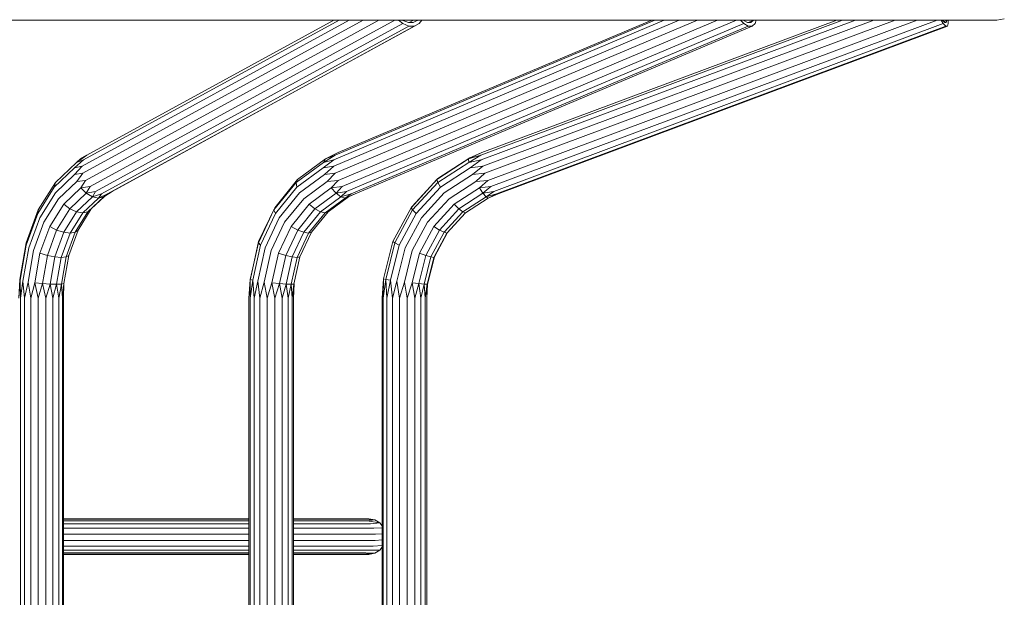
# Model space of a CAD drawing. Units: millimetres. Extents: x -68 to 578302, y -1972 to 596964.
# Drawn here: x 8020 to 8760, y 6434 to 6868 of the extents above; entities that cross this region are included whole.
import ezdxf

# ---------------------------------------------------------------- set-up
doc = ezdxf.new("R2010")
doc.units = ezdxf.units.MM
doc.layers.add('Контур', color=7, linetype='Continuous', lineweight=15)

msp = doc.modelspace()

# ---------------------------------------------------------------- linework, layer by layer
at = {"layer": 'Контур'}
for p, q in [((7908.561, 6867.758), (8039.762, 6867.758)), ((8039.762, 6867.758), (8167.387, 6867.758)), ((8067.25, 6758.048), (8267.963, 6867.758)), ((8067.801, 6752.665), (8278.363, 6867.758)), ((8068.273, 6762.782), (8260.325, 6867.758)), ((8069.86, 6747.281), (8290.271, 6867.758)), ((8070.746, 6766.296), (8256.37, 6867.758)), ((8073.177, 6742.548), (8302.249, 6867.758)), ((8167.387, 6867.758), (8284.224, 6867.758)), ((8256.278, 6762.782), (8504.595, 6867.758)), ((8256.282, 6758.048), (8515.798, 6867.758)), ((8257.444, 6766.296), (8497.45, 6867.758)), ((8257.455, 6752.665), (8529.705, 6867.758)), ((8259.639, 6768.166), (8495.222, 6867.758)), ((8259.656, 6747.281), (8544.64, 6867.758)), ((8262.619, 6742.548), (8558.802, 6867.758)), ((8284.224, 6867.758), (8391.005, 6867.758)), ((8308.078, 6865.148), (8304.976, 6867.758)), ((8308.177, 6867.758), (8308.57, 6867.427)), ((8308.57, 6867.427), (8312.344, 6865.869)), ((8308.999, 6867.25), (8309.929, 6867.758)), ((8312.344, 6865.869), (8315.959, 6865.869)), ((8312.835, 6865.869), (8316.29, 6867.758)), ((8315.959, 6865.869), (8318.978, 6867.427)), ((8318.978, 6867.427), (8319.211, 6867.758)), ((8322.412, 6867.758), (8320.575, 6865.148)), ((8366.911, 6766.296), (8638.639, 6867.758)), ((8367.163, 6762.782), (8648.301, 6867.758)), ((8367.468, 6768.166), (8634.189, 6867.758)), ((8368.193, 6758.048), (8662.01, 6867.758)), ((8369.878, 6752.665), (8678.112, 6867.758)), ((8372.013, 6747.281), (8694.665, 6867.758)), ((8374.342, 6742.548), (8709.672, 6867.758)), ((8391.005, 6867.758), (8485.91, 6867.758)), ((8485.91, 6867.758), (8567.868, 6867.758)), ((8564.307, 6865.148), (8561.806, 6867.758)), ((8563.988, 6867.758), (8564.305, 6867.427)), ((8564.305, 6867.427), (8567.109, 6865.869)), ((8564.8, 6867.152), (8566.233, 6867.758)), ((8567.109, 6865.869), (8569.573, 6865.869)), ((8567.718, 6865.869), (8571.401, 6867.427)), ((8567.868, 6867.758), (8635.871, 6867.758)), ((8569.573, 6865.869), (8571.401, 6867.427)), ((8571.401, 6867.427), (8571.511, 6867.758)), ((8573.693, 6867.758), (8572.827, 6865.148)), ((8635.871, 6867.758), (8689.233, 6867.758)), ((8689.233, 6867.758), (8726.408, 6867.758)), ((8714.334, 6865.148), (8712.669, 6867.758)), ((8713.627, 6867.758), (8713.838, 6867.427)), ((8713.838, 6867.427), (8715.407, 6865.869)), ((8714.689, 6866.582), (8716.952, 6867.427)), ((8715.407, 6865.869), (8716.488, 6865.869)), ((8716.488, 6865.869), (8716.952, 6867.427)), ((8716.952, 6867.427), (8716.929, 6867.758)), ((8717.886, 6867.758), (8718.073, 6865.148)), ((8726.408, 6867.758), (8747.689, 6867.758)), ((8754.422, 6867.758), (8747.689, 6867.758)), ((8760.151, 6868.768), (8754.422, 6867.758)), ((8077.353, 6739.034), (8308.078, 6865.148)), ((8081.884, 6737.164), (8312.61, 6863.278)), ((8086.224, 6737.164), (8316.949, 6863.278)), ((8089.85, 6739.034), (8320.575, 6865.148)), ((8265.987, 6739.034), (8564.307, 6865.148)), ((8269.354, 6737.164), (8567.674, 6863.278)), ((8272.313, 6737.164), (8570.632, 6863.278)), ((8312.61, 6863.278), (8308.078, 6865.148)), ((8316.949, 6863.278), (8312.61, 6863.278)), ((8320.575, 6865.148), (8316.949, 6863.278)), ((8376.583, 6739.034), (8714.334, 6865.148)), ((8378.467, 6737.164), (8716.217, 6863.278)), ((8379.766, 6737.164), (8717.516, 6863.278)), ((8567.674, 6863.278), (8564.307, 6865.148)), ((8570.632, 6863.278), (8567.674, 6863.278)), ((8572.827, 6865.148), (8570.632, 6863.278)), ((8716.217, 6863.278), (8714.334, 6865.148)), ((8717.516, 6863.278), (8716.217, 6863.278)), ((8718.073, 6865.148), (8717.516, 6863.278)), ((8068.273, 6762.782), (8061.524, 6756.756)), ((8070.746, 6766.296), (8063.05, 6760.789)), ((8065.984, 6763.42), (8063.05, 6760.789)), ((8068.273, 6762.782), (8063.05, 6760.789)), ((8070.746, 6766.296), (8065.984, 6763.42)), ((8250.08, 6763.42), (8228.99, 6747.875)), ((8256.278, 6762.782), (8248.316, 6756.756)), ((8257.444, 6766.296), (8248.584, 6760.789)), ((8250.08, 6763.42), (8248.584, 6760.789)), ((8256.278, 6762.782), (8248.584, 6760.789)), ((8259.639, 6768.166), (8250.08, 6763.42)), ((8257.444, 6766.296), (8250.08, 6763.42)), ((8357.641, 6763.42), (8333.763, 6747.875)), ((8358.501, 6764.334), (8334.415, 6748.653)), ((8367.468, 6768.166), (8357.641, 6763.42)), ((8366.911, 6766.296), (8357.641, 6763.42)), ((8358.501, 6764.334), (8357.641, 6763.42)), ((8357.641, 6763.42), (8357.723, 6760.789)), ((8366.911, 6766.296), (8357.723, 6760.789)), ((8367.163, 6762.782), (8357.723, 6760.789)), ((8367.468, 6768.166), (8358.501, 6764.334)), ((8367.163, 6762.782), (8358.738, 6756.756)), ((8061.524, 6756.756), (8046.25, 6742.2)), ((8063.05, 6760.789), (8047.149, 6745.634)), ((8067.25, 6758.048), (8061.524, 6756.756)), ((8067.25, 6758.048), (8061.589, 6751.81)), ((8248.584, 6760.789), (8228.024, 6745.634)), ((8248.316, 6756.756), (8228.568, 6742.2)), ((8256.282, 6758.048), (8248.316, 6756.756)), ((8256.282, 6758.048), (8249.307, 6751.81)), ((8357.723, 6760.789), (8334.446, 6745.634)), ((8358.738, 6756.756), (8336.38, 6742.2)), ((8368.193, 6758.048), (8358.738, 6756.756)), ((8368.193, 6758.048), (8360.563, 6751.81)), ((8061.589, 6751.81), (8047.086, 6737.988)), ((8067.801, 6752.665), (8061.589, 6751.81)), ((8067.801, 6752.665), (8063.238, 6746.547)), ((8228.99, 6747.875), (8211.891, 6726.726)), ((8228.99, 6747.875), (8228.024, 6745.634)), ((8249.307, 6751.81), (8230.555, 6737.988)), ((8257.455, 6752.665), (8249.307, 6751.81)), ((8257.455, 6752.665), (8251.44, 6746.547)), ((8333.763, 6747.875), (8314.404, 6726.726)), ((8334.415, 6748.653), (8314.887, 6727.32)), ((8334.415, 6748.653), (8333.763, 6747.875)), ((8333.763, 6747.875), (8334.446, 6745.634)), ((8360.563, 6751.81), (8339.332, 6737.988)), ((8369.878, 6752.665), (8360.563, 6751.81)), ((8369.878, 6752.665), (8362.977, 6746.547)), ((8046.25, 6742.2), (8033.867, 6722.397)), ((8047.149, 6745.634), (8034.257, 6725.016)), ((8047.149, 6745.634), (8046.25, 6742.2)), ((8063.238, 6746.547), (8049.555, 6733.506)), ((8066.273, 6741.601), (8053.36, 6729.294)), ((8069.86, 6747.281), (8063.238, 6746.547)), ((8069.86, 6747.281), (8066.273, 6741.601)), ((8073.177, 6742.548), (8066.273, 6741.601)), ((8066.273, 6741.601), (8070.326, 6737.568)), ((8073.177, 6742.548), (8070.326, 6737.568)), ((8228.024, 6745.634), (8211.355, 6725.016)), ((8228.568, 6742.2), (8212.557, 6722.397)), ((8228.024, 6745.634), (8228.568, 6742.2)), ((8251.44, 6746.547), (8233.748, 6733.506)), ((8254.456, 6741.601), (8237.76, 6729.294)), ((8259.656, 6747.281), (8251.44, 6746.547)), ((8259.656, 6747.281), (8254.456, 6741.601)), ((8262.619, 6742.548), (8254.456, 6741.601)), ((8254.456, 6741.601), (8257.991, 6737.568)), ((8262.619, 6742.548), (8257.991, 6737.568)), ((8334.446, 6745.634), (8315.573, 6725.016)), ((8336.38, 6742.2), (8318.253, 6722.397)), ((8334.446, 6745.634), (8336.38, 6742.2)), ((8362.977, 6746.547), (8342.947, 6733.506)), ((8365.69, 6741.601), (8346.787, 6729.294)), ((8372.013, 6747.281), (8362.977, 6746.547)), ((8372.013, 6747.281), (8365.69, 6741.601)), ((8374.342, 6742.548), (8365.69, 6741.601)), ((8365.69, 6741.601), (8368.374, 6737.568)), ((8374.342, 6742.548), (8368.374, 6737.568)), ((8047.086, 6737.988), (8035.328, 6719.184)), ((8049.555, 6733.506), (8038.462, 6715.765)), ((8070.326, 6737.568), (8058.041, 6725.86)), ((8074.909, 6734.937), (8063.034, 6723.619)), ((8079.469, 6734.022), (8067.737, 6722.841)), ((8077.353, 6739.034), (8070.326, 6737.568)), ((8070.326, 6737.568), (8074.909, 6734.937)), ((8083.457, 6734.937), (8071.582, 6723.619)), ((8083.984, 6735.274), (8074.106, 6725.86)), ((8077.353, 6739.034), (8074.909, 6734.937)), ((8081.884, 6737.164), (8074.909, 6734.937)), ((8079.469, 6734.022), (8074.909, 6734.937)), ((8086.224, 6737.164), (8079.469, 6734.022)), ((8081.884, 6737.164), (8079.469, 6734.022)), ((8079.469, 6734.022), (8083.457, 6734.937)), ((8089.85, 6739.034), (8083.457, 6734.937)), ((8086.224, 6737.164), (8083.457, 6734.937)), ((8230.555, 6737.988), (8215.352, 6719.184)), ((8233.748, 6733.506), (8219.404, 6715.765)), ((8257.991, 6737.568), (8242.108, 6725.86)), ((8261.62, 6734.937), (8246.266, 6723.619)), ((8264.904, 6734.022), (8249.735, 6722.841)), ((8267.448, 6734.937), (8252.094, 6723.619)), ((8265.987, 6739.034), (8257.991, 6737.568)), ((8257.991, 6737.568), (8261.62, 6734.937)), ((8265.987, 6739.034), (8261.62, 6734.937)), ((8269.354, 6737.164), (8261.62, 6734.937)), ((8264.904, 6734.022), (8261.62, 6734.937)), ((8272.313, 6737.164), (8264.904, 6734.022)), ((8269.354, 6737.164), (8264.904, 6734.022)), ((8264.904, 6734.022), (8267.448, 6734.937)), ((8272.313, 6737.164), (8267.448, 6734.937)), ((8339.332, 6737.988), (8322.12, 6719.184)), ((8342.947, 6733.506), (8326.707, 6715.765)), ((8368.374, 6737.568), (8350.391, 6725.86)), ((8370.706, 6734.937), (8353.323, 6723.619)), ((8372.404, 6734.022), (8355.23, 6722.841)), ((8376.583, 6739.034), (8368.374, 6737.568)), ((8368.374, 6737.568), (8370.706, 6734.937)), ((8376.583, 6739.034), (8370.706, 6734.937)), ((8378.467, 6737.164), (8370.706, 6734.937)), ((8372.404, 6734.022), (8370.706, 6734.937)), ((8379.766, 6737.164), (8372.404, 6734.022)), ((8378.467, 6737.164), (8372.404, 6734.022)), ((8053.36, 6729.294), (8042.891, 6712.552)), ((8058.041, 6725.86), (8048.081, 6709.932)), ((8053.36, 6729.294), (8058.041, 6725.86)), ((8058.041, 6725.86), (8063.034, 6723.619)), ((8074.106, 6725.86), (8064.146, 6709.932)), ((8071.582, 6723.619), (8074.106, 6725.86)), ((8211.891, 6726.726), (8199.858, 6701.302)), ((8211.891, 6726.726), (8211.355, 6725.016)), ((8237.76, 6729.294), (8224.224, 6712.552)), ((8242.108, 6725.86), (8229.23, 6709.932)), ((8237.76, 6729.294), (8242.108, 6725.86)), ((8242.108, 6725.86), (8246.266, 6723.619)), ((8314.404, 6726.726), (8300.78, 6701.302)), ((8314.887, 6727.32), (8314.404, 6726.726)), ((8314.404, 6726.726), (8315.573, 6725.016)), ((8346.787, 6729.294), (8331.462, 6712.552)), ((8350.391, 6725.86), (8335.811, 6709.932)), ((8346.787, 6729.294), (8350.391, 6725.86)), ((8350.391, 6725.86), (8353.323, 6723.619)), ((8033.867, 6722.397), (8025.153, 6698.591)), ((8034.257, 6725.016), (8025.183, 6700.232)), ((8035.328, 6719.184), (8027.053, 6696.579)), ((8034.257, 6725.016), (8033.867, 6722.397)), ((8063.034, 6723.619), (8053.406, 6708.223)), ((8067.737, 6722.841), (8058.225, 6707.629)), ((8071.582, 6723.619), (8061.955, 6708.223)), ((8067.737, 6722.841), (8063.034, 6723.619)), ((8067.737, 6722.841), (8071.582, 6723.619)), ((8211.355, 6725.016), (8199.624, 6700.232)), ((8212.557, 6722.397), (8201.289, 6698.591)), ((8215.352, 6719.184), (8204.653, 6696.579)), ((8211.355, 6725.016), (8212.557, 6722.397)), ((8246.266, 6723.619), (8233.818, 6708.223)), ((8249.735, 6722.841), (8237.436, 6707.629)), ((8252.094, 6723.619), (8239.646, 6708.223)), ((8249.735, 6722.841), (8246.266, 6723.619)), ((8249.735, 6722.841), (8252.094, 6723.619)), ((8315.573, 6725.016), (8302.292, 6700.232)), ((8318.253, 6722.397), (8305.496, 6698.591)), ((8322.12, 6719.184), (8310.006, 6696.579)), ((8315.573, 6725.016), (8318.253, 6722.397)), ((8353.323, 6723.619), (8339.229, 6708.223)), ((8355.23, 6722.841), (8341.305, 6707.629)), ((8355.23, 6722.841), (8353.323, 6723.619)), ((8038.462, 6715.765), (8030.654, 6694.437)), ((8042.891, 6712.552), (8035.523, 6692.425)), ((8042.891, 6712.552), (8048.081, 6709.932)), ((8219.404, 6715.765), (8209.309, 6694.437)), ((8224.224, 6712.552), (8214.697, 6692.425)), ((8224.224, 6712.552), (8229.23, 6709.932)), ((8326.707, 6715.765), (8315.278, 6694.437)), ((8331.462, 6712.552), (8320.676, 6692.425)), ((8331.462, 6712.552), (8335.811, 6709.932)), ((8048.081, 6709.932), (8041.071, 6690.785)), ((8053.406, 6708.223), (8046.631, 6689.714)), ((8048.081, 6709.932), (8053.406, 6708.223)), ((8058.225, 6707.629), (8051.53, 6689.342)), ((8058.225, 6707.629), (8053.406, 6708.223)), ((8061.955, 6708.223), (8055.179, 6689.714)), ((8064.146, 6709.932), (8057.137, 6690.785)), ((8058.225, 6707.629), (8061.955, 6708.223)), ((8061.955, 6708.223), (8064.146, 6709.932)), ((8229.23, 6709.932), (8220.167, 6690.785)), ((8233.818, 6708.223), (8225.058, 6689.714)), ((8237.436, 6707.629), (8228.78, 6689.342)), ((8229.23, 6709.932), (8233.818, 6708.223)), ((8239.646, 6708.223), (8230.886, 6689.714)), ((8237.436, 6707.629), (8233.818, 6708.223)), ((8237.436, 6707.629), (8239.646, 6708.223)), ((8335.811, 6709.932), (8325.55, 6690.785)), ((8339.229, 6708.223), (8329.311, 6689.714)), ((8341.305, 6707.629), (8331.506, 6689.342)), ((8341.701, 6708.062), (8331.869, 6689.714)), ((8335.811, 6709.932), (8339.229, 6708.223)), ((8341.305, 6707.629), (8339.229, 6708.223)), ((8020.5, 6672.837), (8025.183, 6700.232)), ((8020.654, 6672.279), (8025.153, 6698.591)), ((8022.781, 6671.594), (8027.053, 6696.579)), ((8025.183, 6700.232), (8025.153, 6698.591)), ((8193.568, 6672.837), (8199.624, 6700.232)), ((8193.646, 6673.202), (8199.858, 6701.302)), ((8195.472, 6672.279), (8201.289, 6698.591)), ((8199.13, 6671.594), (8204.653, 6696.579)), ((8199.858, 6701.302), (8199.624, 6700.232)), ((8199.624, 6700.232), (8201.289, 6698.591)), ((8293.748, 6673.202), (8300.78, 6701.302)), ((8295.436, 6672.837), (8302.292, 6700.232)), ((8298.911, 6672.279), (8305.496, 6698.591)), ((8300.78, 6701.302), (8302.292, 6700.232)), ((8302.292, 6700.232), (8305.496, 6698.591)), ((8303.753, 6671.594), (8310.006, 6696.579)), ((8026.624, 6670.864), (8030.654, 6694.437)), ((8031.72, 6670.179), (8035.523, 6692.425)), ((8035.523, 6692.425), (8041.071, 6690.785)), ((8037.453, 6669.621), (8041.071, 6690.785)), ((8041.071, 6690.785), (8046.631, 6689.714)), ((8043.133, 6669.256), (8046.631, 6689.714)), ((8051.53, 6689.342), (8046.631, 6689.714)), ((8048.075, 6669.13), (8051.53, 6689.342)), ((8051.53, 6689.342), (8055.179, 6689.714)), ((8051.681, 6669.256), (8055.179, 6689.714)), ((8053.518, 6669.621), (8057.137, 6690.785)), ((8055.179, 6689.714), (8057.137, 6690.785)), ((8204.098, 6670.864), (8209.309, 6694.437)), ((8209.78, 6670.179), (8214.697, 6692.425)), ((8214.697, 6692.425), (8220.167, 6690.785)), ((8215.488, 6669.621), (8220.167, 6690.785)), ((8220.167, 6690.785), (8225.058, 6689.714)), ((8220.535, 6669.256), (8225.058, 6689.714)), ((8224.312, 6669.13), (8228.78, 6689.342)), ((8228.78, 6689.342), (8225.058, 6689.714)), ((8226.363, 6669.256), (8230.886, 6689.714)), ((8228.78, 6689.342), (8230.886, 6689.714)), ((8309.379, 6670.864), (8315.278, 6694.437)), ((8315.109, 6670.179), (8320.676, 6692.425)), ((8320.254, 6669.621), (8325.55, 6690.785)), ((8320.676, 6692.425), (8325.55, 6690.785)), ((8324.191, 6669.256), (8329.311, 6689.714)), ((8325.55, 6690.785), (8329.311, 6689.714)), ((8326.447, 6669.13), (8331.506, 6689.342)), ((8326.749, 6669.256), (8331.869, 6689.714)), ((8331.506, 6689.342), (8329.311, 6689.714)), ((8331.506, 6689.342), (8331.869, 6689.714)), ((8019.742, 6658.696), (8020.5, 6672.837)), ((8019.742, 6658.696), (8020.654, 6672.279)), ((8020.654, 6672.279), (8020.5, 6672.837)), ((8020.926, 6658.696), (8020.654, 6672.279)), ((8020.926, 6658.696), (8022.781, 6671.594)), ((8023.987, 6658.696), (8022.781, 6671.594)), ((8023.987, 6658.696), (8026.624, 6670.864)), ((8028.556, 6658.696), (8026.624, 6670.864)), ((8028.556, 6658.696), (8031.72, 6670.179)), ((8037.453, 6669.621), (8031.72, 6670.179)), ((8034.081, 6658.696), (8031.72, 6670.179)), ((8034.081, 6658.696), (8037.453, 6669.621)), ((8043.133, 6669.256), (8037.453, 6669.621)), ((8039.895, 6658.696), (8037.453, 6669.621)), ((8039.895, 6658.696), (8043.133, 6669.256)), ((8048.075, 6669.13), (8043.133, 6669.256)), ((8045.298, 6658.696), (8043.133, 6669.256)), ((8045.298, 6658.696), (8048.075, 6669.13)), ((8048.075, 6669.13), (8051.681, 6669.256)), ((8049.638, 6658.696), (8048.075, 6669.13)), ((8049.638, 6658.696), (8051.681, 6669.256)), ((8053.518, 6669.621), (8051.681, 6669.256)), ((8052.391, 6658.696), (8051.681, 6669.256)), ((8052.391, 6658.696), (8053.518, 6669.621)), ((8053.226, 6658.696), (8053.518, 6669.621)), ((8192.577, 6658.696), (8193.568, 6672.837)), ((8193.529, 6658.696), (8193.568, 6672.837)), ((8193.529, 6658.696), (8195.472, 6672.279)), ((8193.568, 6672.837), (8193.646, 6673.202)), ((8195.472, 6672.279), (8193.568, 6672.837)), ((8196.387, 6658.696), (8195.472, 6672.279)), ((8196.387, 6658.696), (8199.13, 6671.594)), ((8200.806, 6658.696), (8199.13, 6671.594)), ((8200.806, 6658.696), (8204.098, 6670.864)), ((8206.252, 6658.696), (8204.098, 6670.864)), ((8206.252, 6658.696), (8209.78, 6670.179)), ((8215.488, 6669.621), (8209.78, 6670.179)), ((8212.069, 6658.696), (8209.78, 6670.179)), ((8212.069, 6658.696), (8215.488, 6669.621)), ((8220.535, 6669.256), (8215.488, 6669.621)), ((8217.555, 6658.696), (8215.488, 6669.621)), ((8217.555, 6658.696), (8220.535, 6669.256)), ((8224.312, 6669.13), (8220.535, 6669.256)), ((8222.049, 6658.696), (8220.535, 6669.256)), ((8222.049, 6658.696), (8224.312, 6669.13)), ((8224.312, 6669.13), (8226.363, 6669.256)), ((8225.007, 6658.696), (8224.312, 6669.13)), ((8225.007, 6658.696), (8226.363, 6669.256)), ((8226.075, 6658.696), (8226.441, 6669.608)), ((8226.075, 6658.696), (8226.363, 6669.256)), ((8292.751, 6658.696), (8293.748, 6673.202)), ((8293.47, 6658.696), (8293.748, 6673.202)), ((8293.47, 6658.696), (8295.436, 6672.837)), ((8295.436, 6672.837), (8293.748, 6673.202)), ((8298.911, 6672.279), (8295.436, 6672.837)), ((8296.12, 6658.696), (8295.436, 6672.837)), ((8296.12, 6658.696), (8298.911, 6672.279)), ((8300.382, 6658.696), (8298.911, 6672.279)), ((8300.382, 6658.696), (8303.753, 6671.594)), ((8305.74, 6658.696), (8303.753, 6671.594)), ((8305.74, 6658.696), (8309.379, 6670.864)), ((8311.55, 6658.696), (8309.379, 6670.864)), ((8311.55, 6658.696), (8315.109, 6670.179)), ((8320.254, 6669.621), (8315.109, 6670.179)), ((8317.11, 6658.696), (8315.109, 6670.179)), ((8317.11, 6658.696), (8320.254, 6669.621)), ((8324.191, 6669.256), (8320.254, 6669.621)), ((8321.75, 6658.696), (8320.254, 6669.621)), ((8321.75, 6658.696), (8324.191, 6669.256)), ((8326.447, 6669.13), (8324.191, 6669.256)), ((8324.909, 6658.696), (8324.191, 6669.256)), ((8324.909, 6658.696), (8326.447, 6669.13)), ((8326.208, 6658.696), (8326.749, 6669.256)), ((8326.208, 6658.696), (8326.447, 6669.13)), ((8326.447, 6669.13), (8326.749, 6669.256)), ((8020.926, 6300.32), (8020.926, 6658.696)), ((8023.987, 6300.32), (8023.987, 6658.696)), ((8028.556, 6300.32), (8028.556, 6658.696)), ((8034.081, 6300.32), (8034.081, 6658.696)), ((8039.895, 6300.32), (8039.895, 6658.696)), ((8045.298, 6300.32), (8045.298, 6658.696)), ((8049.638, 6300.32), (8049.638, 6658.696)), ((8052.391, 6300.32), (8052.391, 6658.696)), ((8053.226, 6300.32), (8053.226, 6658.696)), ((8192.577, 6300.32), (8192.577, 6658.696)), ((8193.529, 6300.32), (8193.529, 6658.696)), ((8196.387, 6300.32), (8196.387, 6658.696)), ((8200.806, 6300.32), (8200.806, 6658.696)), ((8206.252, 6300.32), (8206.252, 6658.696)), ((8212.069, 6300.32), (8212.069, 6658.696)), ((8217.555, 6300.32), (8217.555, 6658.696)), ((8222.049, 6300.32), (8222.049, 6658.696)), ((8225.007, 6300.32), (8225.007, 6658.696)), ((8226.075, 6300.32), (8226.075, 6658.696)), ((8292.751, 6300.32), (8292.751, 6658.696)), ((8293.47, 6300.32), (8293.47, 6658.696)), ((8296.12, 6300.32), (8296.12, 6658.696)), ((8300.382, 6300.32), (8300.382, 6658.696)), ((8305.74, 6300.32), (8305.74, 6658.696)), ((8311.55, 6300.32), (8311.55, 6658.696)), ((8317.11, 6300.32), (8317.11, 6658.696)), ((8321.75, 6300.32), (8321.75, 6658.696)), ((8324.909, 6300.32), (8324.909, 6658.696)), ((8326.208, 6300.32), (8326.208, 6658.696)), ((8064.969, 6492.894), (8053.226, 6492.894)), ((8066.726, 6492.496), (8053.226, 6492.496)), ((8068.691, 6491.331), (8053.226, 6491.331)), ((8070.676, 6489.111), (8053.226, 6489.111)), ((8064.969, 6492.894), (8109.87, 6492.894)), ((8066.726, 6492.496), (8111.782, 6492.496)), ((8068.691, 6491.331), (8113.92, 6491.331)), ((8070.676, 6489.111), (8116.081, 6489.111)), ((8109.87, 6492.894), (8130.764, 6492.894)), ((8111.782, 6492.496), (8132.75, 6492.496)), ((8113.92, 6491.331), (8134.97, 6491.331)), ((8116.081, 6489.111), (8137.214, 6489.111)), ((8150.578, 6492.894), (8130.764, 6492.894)), ((8152.634, 6492.496), (8132.75, 6492.496)), ((8154.932, 6491.331), (8134.97, 6491.331)), ((8157.256, 6489.111), (8137.214, 6489.111)), ((8150.578, 6492.894), (8169.28, 6492.894)), ((8152.634, 6492.496), (8171.403, 6492.496)), ((8154.932, 6491.331), (8173.777, 6491.331)), ((8157.256, 6489.111), (8176.175, 6489.111)), ((8186.841, 6492.894), (8169.28, 6492.894)), ((8189.028, 6492.496), (8171.403, 6492.496)), ((8191.472, 6491.331), (8173.777, 6491.331)), ((8192.577, 6489.111), (8176.175, 6489.111)), ((8186.841, 6492.894), (8192.577, 6492.894)), ((8189.028, 6492.496), (8192.577, 6492.496)), ((8191.472, 6491.331), (8192.577, 6491.331)), ((8232.412, 6492.894), (8226.075, 6492.894)), ((8234.768, 6492.496), (8226.075, 6492.496)), ((8237.403, 6491.331), (8226.075, 6491.331)), ((8240.066, 6489.111), (8226.075, 6489.111)), ((8232.412, 6492.894), (8245.152, 6492.894)), ((8234.768, 6492.496), (8247.558, 6492.496)), ((8237.403, 6491.331), (8250.248, 6491.331)), ((8240.066, 6489.111), (8252.966, 6489.111)), ((8256.632, 6492.894), (8245.152, 6492.894)), ((8259.084, 6492.496), (8247.558, 6492.496)), ((8261.825, 6491.331), (8250.248, 6491.331)), ((8264.595, 6489.111), (8252.966, 6489.111)), ((8256.632, 6492.894), (8266.836, 6492.894)), ((8259.084, 6492.496), (8269.329, 6492.496)), ((8261.825, 6491.331), (8272.117, 6491.331)), ((8264.595, 6489.111), (8274.934, 6489.111)), ((8275.745, 6492.894), (8266.836, 6492.894)), ((8278.276, 6492.496), (8269.329, 6492.496)), ((8281.106, 6491.331), (8272.117, 6491.331)), ((8283.966, 6489.111), (8274.934, 6489.111)), ((8282.766, 6492.908), (8275.745, 6492.894)), ((8287.137, 6492.1), (8278.276, 6492.496)), ((8287.137, 6492.1), (8281.106, 6491.331)), ((8290.981, 6489.773), (8281.106, 6491.331)), ((8287.137, 6492.1), (8282.766, 6492.908)), ((8290.981, 6489.773), (8283.966, 6489.111)), ((8290.981, 6489.773), (8287.137, 6492.1)), ((8292.751, 6487.56), (8290.981, 6489.773)), ((8072.338, 6485.689), (8053.226, 6485.689)), ((8073.247, 6481.287), (8053.226, 6481.287)), ((8072.338, 6485.689), (8117.889, 6485.689)), ((8073.247, 6481.287), (8118.88, 6481.287)), ((8117.889, 6485.689), (8139.091, 6485.689)), ((8118.88, 6481.287), (8140.119, 6481.287)), ((8159.2, 6485.689), (8139.091, 6485.689)), ((8160.264, 6481.287), (8140.119, 6481.287)), ((8159.2, 6485.689), (8178.182, 6485.689)), ((8160.264, 6481.287), (8179.281, 6481.287)), ((8192.577, 6485.689), (8178.182, 6485.689)), ((8192.577, 6481.287), (8179.281, 6481.287)), ((8226.075, 6485.689), (8228.091, 6485.689)), ((8226.075, 6481.287), (8229.284, 6481.287)), ((8242.294, 6485.689), (8228.091, 6485.689)), ((8243.514, 6481.287), (8229.284, 6481.287)), ((8242.294, 6485.689), (8255.242, 6485.689)), ((8243.514, 6481.287), (8256.487, 6481.287)), ((8266.914, 6485.689), (8255.242, 6485.689)), ((8268.183, 6481.287), (8256.487, 6481.287)), ((8266.914, 6485.689), (8277.292, 6485.689)), ((8268.183, 6481.287), (8278.583, 6481.287)), ((8286.361, 6485.689), (8277.292, 6485.689)), ((8287.671, 6481.287), (8278.583, 6481.287)), ((8292.751, 6486.133), (8286.361, 6485.689)), ((8292.751, 6481.649), (8287.671, 6481.287)), ((8073.111, 6476.566), (8053.226, 6476.566)), ((8073.111, 6476.566), (8118.731, 6476.566)), ((8118.731, 6476.566), (8139.966, 6476.566)), ((8160.105, 6476.566), (8139.966, 6476.566)), ((8160.105, 6476.566), (8179.117, 6476.566)), ((8192.577, 6476.566), (8179.117, 6476.566)), ((8226.075, 6476.566), (8229.105, 6476.566)), ((8243.332, 6476.566), (8229.105, 6476.566)), ((8243.332, 6476.566), (8256.301, 6476.566)), ((8267.993, 6476.566), (8256.301, 6476.566)), ((8267.993, 6476.566), (8278.39, 6476.566)), ((8287.475, 6476.566), (8278.39, 6476.566)), ((8292.751, 6476.978), (8287.475, 6476.566)), ((8071.976, 6472.362), (8053.226, 6472.362)), ((8070.194, 6469.238), (8053.226, 6469.238)), ((8068.188, 6467.305), (8053.226, 6467.305)), ((8066.264, 6466.361), (8053.226, 6466.361)), ((8066.264, 6466.361), (8111.278, 6466.361)), ((8068.188, 6467.305), (8113.373, 6467.305)), ((8070.194, 6469.238), (8115.556, 6469.238)), ((8071.976, 6472.362), (8117.496, 6472.362)), ((8132.227, 6466.361), (8111.278, 6466.361)), ((8113.373, 6467.305), (8134.402, 6467.305)), ((8115.556, 6469.238), (8136.669, 6469.238)), ((8117.496, 6472.362), (8138.683, 6472.362)), ((8132.227, 6466.361), (8152.092, 6466.361)), ((8154.344, 6467.305), (8134.402, 6467.305)), ((8156.692, 6469.238), (8136.669, 6469.238)), ((8158.777, 6472.362), (8138.683, 6472.362)), ((8170.844, 6466.361), (8152.092, 6466.361)), ((8154.344, 6467.305), (8173.169, 6467.305)), ((8156.692, 6469.238), (8175.592, 6469.238)), ((8158.777, 6472.362), (8177.746, 6472.362)), ((8170.844, 6466.361), (8188.452, 6466.361)), ((8190.846, 6467.305), (8173.169, 6467.305)), ((8192.577, 6469.238), (8175.592, 6469.238)), ((8192.577, 6472.362), (8177.746, 6472.362)), ((8188.452, 6466.361), (8192.577, 6466.361)), ((8190.846, 6467.305), (8192.577, 6467.305)), ((8226.075, 6472.362), (8227.617, 6472.362)), ((8239.419, 6469.238), (8226.075, 6469.238)), ((8236.728, 6467.305), (8226.075, 6467.305)), ((8226.075, 6466.361), (8234.148, 6466.361)), ((8241.809, 6472.362), (8227.617, 6472.362)), ((8246.924, 6466.361), (8234.148, 6466.361)), ((8236.728, 6467.305), (8249.559, 6467.305)), ((8239.419, 6469.238), (8252.306, 6469.238)), ((8241.809, 6472.362), (8254.747, 6472.362)), ((8246.924, 6466.361), (8258.438, 6466.361)), ((8261.123, 6467.305), (8249.559, 6467.305)), ((8263.923, 6469.238), (8252.306, 6469.238)), ((8266.409, 6472.362), (8254.747, 6472.362)), ((8258.438, 6466.361), (8268.672, 6466.361)), ((8261.123, 6467.305), (8271.403, 6467.305)), ((8263.923, 6469.238), (8274.25, 6469.238)), ((8266.409, 6472.362), (8276.779, 6472.362)), ((8277.61, 6466.361), (8268.672, 6466.361)), ((8280.382, 6467.305), (8271.403, 6467.305)), ((8283.272, 6469.238), (8274.25, 6469.238)), ((8285.84, 6472.362), (8276.779, 6472.362)), ((8287.137, 6466.916), (8277.61, 6466.361)), ((8282.766, 6466.108), (8277.61, 6466.361)), ((8287.137, 6466.916), (8280.382, 6467.305)), ((8282.766, 6466.108), (8287.137, 6466.916)), ((8290.981, 6469.243), (8283.272, 6469.238)), ((8292.751, 6472.747), (8285.84, 6472.362)), ((8287.137, 6466.916), (8290.981, 6469.243)), ((8290.981, 6469.243), (8292.751, 6471.455)), ((8102.8, 6466.108), (8053.226, 6466.108)), ((8153.061, 6466.108), (8102.8, 6466.108)), ((8192.577, 6466.108), (8153.061, 6466.108)), ((8232.902, 6466.108), (8226.075, 6466.108)), ((8261.726, 6466.108), (8232.902, 6466.108)), ((8282.766, 6466.108), (8261.726, 6466.108))]:
    msp.add_line(p, q, dxfattribs=at)

doc.saveas('drawing.dxf')
